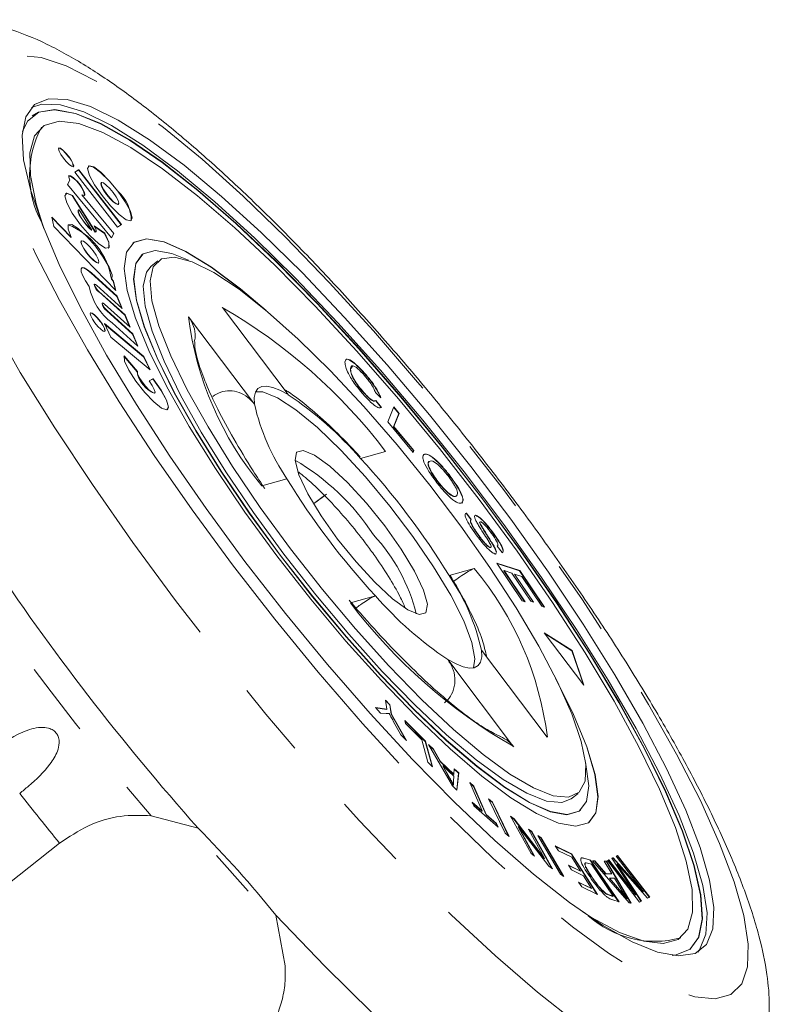
# Model space of a CAD drawing. Units: millimetres. Extents: x 146 to 251, y 60 to 258.
# Drawn here: x 231 to 243, y 241 to 258 of the extents above; entities that cross this region are included whole.
import ezdxf

# ---------------------------------------------------------------- set-up
doc = ezdxf.new("R2010")
doc.units = ezdxf.units.MM
doc.linetypes.add('PHANTOM', pattern=[12.7, 6.35, -1.27, 1.27, -1.27, 1.27, -1.27])

msp = doc.modelspace()

# ---------------------------------------------------------------- linework, layer by layer
at = {"color": 7, "linetype": 'Continuous', "lineweight": 15}
for p, q in [((230.92, 256.171), (230.917, 256.168)), ((231.549, 255.45), (231.483, 255.408)), ((231.545, 255.447), (231.484, 255.408)), ((231.545, 255.447), (231.549, 255.45)), ((232.271, 254.518), (231.545, 255.447)), ((232.275, 254.521), (231.549, 255.45)), ((231.399, 255.276), (231.36, 255.201)), ((231.483, 255.408), (232.209, 254.479)), ((231.36, 255.201), (232.107, 254.295)), ((231.934, 255.234), (231.93, 255.231)), ((231.439, 255.013), (231.443, 255.016)), ((231.827, 254.393), (231.439, 255.013)), ((231.831, 254.396), (231.443, 255.016)), ((231.6, 255.025), (231.604, 255.028)), ((232.142, 254.368), (231.6, 255.025)), ((232.146, 254.371), (231.604, 255.028)), ((232.22, 254.864), (232.223, 254.867)), ((231.423, 254.306), (231.092, 254.648)), ((231.092, 254.648), (231.128, 254.488)), ((231.419, 254.303), (231.094, 254.639)), ((231.77, 254.428), (231.555, 254.772)), ((231.128, 254.488), (232.176, 253.404)), ((231.991, 254.375), (231.812, 254.501)), ((231.987, 254.372), (231.817, 254.491)), ((232.209, 254.479), (232.275, 254.521)), ((231.419, 254.303), (231.423, 254.306)), ((231.767, 254.425), (231.77, 254.428)), ((231.827, 254.393), (231.831, 254.396)), ((231.987, 254.372), (231.991, 254.375)), ((232.106, 254.297), (232.142, 254.368)), ((232.107, 254.295), (232.146, 254.371)), ((232.142, 254.368), (232.146, 254.371)), ((231.596, 254.243), (231.592, 254.24)), ((232.623, 254.012), (232.619, 254.009)), ((231.884, 253.87), (231.888, 253.873)), ((232.893, 253.906), (232.778, 253.815)), ((232.198, 253.304), (231.763, 253.697)), ((232.202, 253.307), (231.767, 253.7)), ((231.817, 253.51), (231.813, 253.507)), ((231.852, 253.492), (232.288, 253.099)), ((232.105, 253.593), (232.109, 253.596)), ((232.136, 253.561), (232.105, 253.593)), ((232.14, 253.564), (232.109, 253.596)), ((232.136, 253.561), (232.14, 253.564)), ((232.171, 253.41), (232.136, 253.561)), ((232.176, 253.404), (232.14, 253.564)), ((232.33, 252.985), (231.894, 253.378)), ((232.334, 252.988), (231.898, 253.381)), ((232.198, 253.304), (232.202, 253.307)), ((232.28, 253.106), (232.198, 253.304)), ((232.288, 253.099), (232.202, 253.307)), ((231.948, 253.191), (231.945, 253.188)), ((231.984, 253.173), (232.419, 252.779)), ((235.1, 251.637), (233.984, 253.113)), ((232.461, 252.665), (232.026, 253.059)), ((232.465, 252.668), (232.03, 253.062)), ((232.33, 252.985), (232.334, 252.988)), ((232.411, 252.787), (232.33, 252.985)), ((232.419, 252.779), (232.334, 252.988)), ((233.413, 252.954), (234.529, 251.478)), ((232.653, 252.283), (231.985, 252.841)), ((231.985, 252.841), (232.092, 252.614)), ((232.649, 252.28), (231.989, 252.831)), ((232.116, 252.853), (232.551, 252.46)), ((232.092, 252.614), (232.76, 252.056)), ((232.461, 252.665), (232.465, 252.668)), ((232.543, 252.468), (232.461, 252.665)), ((232.551, 252.46), (232.465, 252.668)), ((232.54, 252.025), (232.316, 252.292)), ((232.543, 252.028), (232.318, 252.297)), ((232.649, 252.28), (232.653, 252.283)), ((232.752, 252.063), (232.649, 252.28)), ((232.76, 252.056), (232.653, 252.283)), ((236.189, 252.117), (236.154, 252.076)), ((232.54, 252.025), (232.543, 252.028)), ((236.154, 252.076), (236.157, 252.079)), ((236.39, 251.999), (236.394, 252.002)), ((232.812, 251.907), (232.741, 251.872)), ((232.808, 251.904), (232.742, 251.871)), ((232.808, 251.904), (232.812, 251.907)), ((232.836, 251.66), (232.84, 251.663)), ((236.378, 251.671), (236.382, 251.674)), ((236.67, 251.585), (236.578, 251.676)), ((236.584, 251.534), (236.676, 251.418)), ((236.587, 251.537), (236.68, 251.421)), ((236.676, 251.418), (236.68, 251.421)), ((236.789, 251.175), (236.89, 251.43)), ((236.888, 251.424), (236.978, 251.317)), ((236.978, 251.317), (236.888, 251.093)), ((236.89, 251.43), (236.981, 251.32)), ((236.981, 251.32), (236.892, 251.096)), ((236.978, 251.317), (236.981, 251.32)), ((237.22, 250.659), (236.789, 251.175)), ((236.888, 251.093), (236.892, 251.096)), ((236.888, 251.093), (237.228, 250.686)), ((236.892, 251.096), (237.232, 250.689)), ((236.75, 250.675), (236.326, 250.557)), ((237.228, 250.686), (237.219, 250.661)), ((237.232, 250.689), (237.22, 250.659)), ((237.228, 250.686), (237.232, 250.689)), ((237.395, 250.62), (237.399, 250.623)), ((237.824, 250.278), (237.828, 250.281)), ((235.079, 250.21), (234.654, 250.092)), ((237.638, 250.157), (237.642, 250.16)), ((235.534, 249.789), (235.714, 249.925)), ((237.95, 249.916), (237.954, 249.919)), ((238.118, 249.626), (238.122, 249.629)), ((238.118, 249.626), (238.201, 249.517)), ((238.122, 249.629), (238.204, 249.52)), ((238.27, 249.591), (238.274, 249.594)), ((238.352, 249.446), (238.355, 249.449)), ((238.577, 249.283), (238.581, 249.286)), ((238.318, 249.26), (238.322, 249.263)), ((238.527, 249.043), (238.534, 249.05)), ((238.527, 249.043), (238.531, 249.046)), ((238.577, 249.08), (238.581, 249.083)), ((238.62, 248.948), (238.614, 248.937)), ((238.624, 248.951), (238.615, 248.935)), ((238.729, 248.959), (238.645, 249.07)), ((238.636, 248.781), (239.027, 248.653)), ((239.069, 248.141), (238.636, 248.781)), ((238.64, 248.776), (239.023, 248.65)), ((237.827, 248.571), (238.252, 248.689)), ((238.755, 248.65), (238.759, 248.653)), ((238.755, 248.65), (239.108, 248.129)), ((238.759, 248.653), (239.116, 248.126)), ((238.892, 248.609), (238.759, 248.653)), ((239.213, 248.135), (238.892, 248.609)), ((239.023, 248.65), (239.027, 248.653)), ((239.023, 248.65), (239.439, 248.035)), ((239.027, 248.653), (239.447, 248.033)), ((237.827, 248.571), (237.84, 248.566)), ((238.934, 248.591), (238.938, 248.594)), ((238.934, 248.591), (239.251, 248.122)), ((238.938, 248.594), (239.259, 248.12)), ((239.058, 248.555), (238.938, 248.594)), ((239.401, 248.048), (239.058, 248.555)), ((236.156, 248.106), (236.58, 248.224)), ((239.116, 248.126), (239.069, 248.141)), ((239.259, 248.12), (239.213, 248.135)), ((239.447, 248.033), (239.401, 248.048)), ((239.915, 247.298), (239.442, 247.597)), ((239.442, 247.597), (240.113, 246.709)), ((239.911, 247.295), (239.449, 247.586)), ((239.493, 245.828), (238.377, 247.304)), ((239.911, 247.295), (239.915, 247.298)), ((240.105, 246.72), (239.911, 247.295)), ((240.113, 246.709), (239.915, 247.298)), ((237.806, 247.145), (238.922, 245.668)), ((236.75, 246.459), (236.825, 246.378)), ((236.774, 246.302), (236.75, 246.459)), ((236.751, 246.451), (236.822, 246.375)), ((236.579, 246.333), (236.774, 246.302)), ((236.667, 246.239), (236.579, 246.333)), ((236.583, 246.329), (236.77, 246.299)), ((236.77, 246.299), (236.774, 246.302)), ((236.822, 246.375), (236.825, 246.378)), ((236.822, 246.375), (236.846, 246.219)), ((236.825, 246.378), (236.85, 246.222)), ((236.761, 246.229), (236.667, 246.239)), ((236.846, 246.219), (236.85, 246.222)), ((236.846, 246.219), (237.09, 245.788)), ((236.85, 246.222), (237.104, 245.773)), ((237.012, 245.871), (236.882, 246.103)), ((237.075, 246.114), (237.426, 245.76)), ((237.089, 246.063), (237.075, 246.114)), ((237.077, 246.104), (237.422, 245.757)), ((237.366, 245.784), (237.089, 246.063)), ((237.104, 245.773), (237.012, 245.871)), ((237.47, 245.404), (237.366, 245.784)), ((237.422, 245.757), (237.426, 245.76)), ((237.426, 245.76), (237.544, 245.329)), ((237.422, 245.757), (237.538, 245.335)), ((237.481, 245.704), (237.563, 245.627)), ((237.883, 245.003), (237.481, 245.704)), ((237.49, 245.69), (237.56, 245.623)), ((237.56, 245.623), (237.563, 245.627)), ((237.56, 245.623), (237.677, 245.415)), ((237.563, 245.627), (237.681, 245.418)), ((237.544, 245.329), (237.47, 245.404)), ((237.677, 245.415), (237.681, 245.418)), ((237.677, 245.415), (237.905, 245.199)), ((237.681, 245.418), (237.909, 245.202)), ((237.719, 245.341), (237.723, 245.344)), ((237.719, 245.341), (237.825, 245.151)), ((237.723, 245.344), (237.829, 245.154)), ((237.908, 245.169), (237.723, 245.344)), ((237.909, 245.202), (237.915, 245.294)), ((237.915, 245.294), (237.992, 245.222)), ((237.915, 245.288), (237.988, 245.219)), ((237.9, 245.082), (237.908, 245.169)), ((237.905, 245.199), (237.909, 245.202)), ((237.988, 245.219), (237.958, 244.932)), ((237.992, 245.222), (237.961, 244.929)), ((237.988, 245.219), (237.992, 245.222)), ((237.961, 244.929), (237.883, 245.003)), ((237.901, 245.013), (237.905, 245.016)), ((238.389, 244.578), (238.178, 245.059)), ((238.178, 245.059), (238.247, 244.998)), ((238.182, 245.048), (238.243, 244.995)), ((238.243, 244.995), (238.247, 244.998)), ((238.243, 244.995), (238.454, 244.515)), ((238.247, 244.998), (238.458, 244.518)), ((238.778, 244.201), (238.498, 244.782)), ((238.498, 244.782), (238.565, 244.727)), ((238.503, 244.771), (238.561, 244.724)), ((239.898, 244.785), (240.013, 244.876)), ((238.217, 244.729), (238.389, 244.578)), ((238.245, 244.664), (238.217, 244.729)), ((238.221, 244.718), (238.385, 244.575)), ((238.658, 244.303), (238.245, 244.664)), ((238.561, 244.724), (238.565, 244.727)), ((238.561, 244.724), (238.836, 244.153)), ((238.565, 244.727), (238.845, 244.146)), ((232.778, 244.497), (233.573, 244.288)), ((238.385, 244.575), (238.389, 244.578)), ((238.454, 244.515), (238.458, 244.518)), ((238.454, 244.515), (238.626, 244.364)), ((238.458, 244.518), (238.629, 244.367)), ((238.869, 244.488), (238.931, 244.444)), ((239.217, 243.855), (238.869, 244.488)), ((238.874, 244.479), (238.927, 244.441)), ((238.927, 244.441), (238.931, 244.444)), ((238.927, 244.441), (239.442, 243.77)), ((238.931, 244.444), (239.446, 243.773)), ((240.049, 244.586), (240.053, 244.589)), ((238.626, 244.364), (238.629, 244.367)), ((238.626, 244.364), (238.649, 244.31)), ((238.629, 244.367), (238.658, 244.303)), ((238.998, 244.307), (239.002, 244.31)), ((238.998, 244.307), (239.266, 243.819)), ((239.002, 244.31), (239.275, 243.813)), ((239.516, 243.64), (239.002, 244.31)), ((239.172, 244.271), (239.231, 244.229)), ((239.446, 243.773), (239.172, 244.271)), ((239.178, 244.262), (239.227, 244.226)), ((238.845, 244.146), (238.778, 244.201)), ((239.227, 244.226), (239.231, 244.229)), ((239.227, 244.226), (239.569, 243.602)), ((239.231, 244.229), (239.579, 243.596)), ((239.717, 243.505), (239.333, 244.16)), ((239.333, 244.16), (239.389, 244.125)), ((239.338, 244.152), (239.385, 244.122)), ((239.385, 244.122), (239.389, 244.125)), ((239.385, 244.122), (239.764, 243.475)), ((239.389, 244.125), (239.773, 243.469)), ((226.894, 240.615), (231.225, 244.03)), ((239.68, 243.903), (239.628, 243.984)), ((239.628, 243.984), (239.904, 243.849)), ((239.633, 243.977), (239.901, 243.846)), ((234.424, 243.218), (233.885, 243.821)), ((239.275, 243.813), (239.217, 243.855)), ((239.442, 243.77), (239.446, 243.773)), ((239.907, 243.792), (239.68, 243.903)), ((239.901, 243.846), (239.904, 243.849)), ((239.901, 243.846), (240.335, 243.165)), ((239.904, 243.849), (240.343, 243.161)), ((240.057, 243.558), (239.907, 243.792)), ((240.109, 243.776), (240.222, 243.742)), ((240.113, 243.779), (240.226, 243.745)), ((240.588, 243.775), (240.609, 243.785)), ((240.588, 243.774), (240.605, 243.782)), ((240.991, 243.158), (240.588, 243.775)), ((240.605, 243.782), (240.609, 243.785)), ((240.605, 243.782), (241.121, 243.206)), ((240.609, 243.785), (241.125, 243.209)), ((240.661, 243.811), (240.684, 243.822)), ((241.125, 243.209), (240.661, 243.811)), ((240.662, 243.81), (240.681, 243.819)), ((240.681, 243.819), (240.684, 243.822)), ((240.681, 243.819), (241.225, 243.113)), ((240.684, 243.822), (241.229, 243.116)), ((239.579, 243.596), (239.516, 243.64)), ((239.852, 243.658), (240.057, 243.558)), ((239.903, 243.577), (239.852, 243.658)), ((239.857, 243.651), (240.053, 243.555)), ((240.128, 243.664), (240.132, 243.667)), ((240.242, 243.674), (240.175, 243.694)), ((240.222, 243.742), (240.226, 243.745)), ((240.222, 243.742), (240.701, 243.039)), ((240.226, 243.745), (240.709, 243.037)), ((240.61, 243.133), (240.242, 243.674)), ((240.259, 243.734), (240.297, 243.733)), ((240.88, 243.018), (240.259, 243.734)), ((240.261, 243.731), (240.293, 243.73)), ((240.293, 243.73), (240.297, 243.733)), ((240.293, 243.73), (240.479, 243.513)), ((240.297, 243.733), (240.483, 243.516)), ((240.588, 243.514), (240.459, 243.729)), ((240.459, 243.729), (240.494, 243.728)), ((240.461, 243.726), (240.49, 243.725)), ((240.49, 243.725), (240.494, 243.728)), ((240.49, 243.725), (240.91, 243.017)), ((240.494, 243.728), (240.915, 243.017)), ((240.512, 243.738), (240.535, 243.749)), ((241.057, 243.032), (240.512, 243.738)), ((240.513, 243.737), (240.531, 243.746)), ((240.531, 243.746), (240.535, 243.749)), ((240.531, 243.746), (240.987, 243.155)), ((240.535, 243.749), (240.991, 243.158)), ((240.672, 243.675), (240.676, 243.678)), ((239.773, 243.469), (239.717, 243.505)), ((240.108, 243.477), (239.903, 243.577)), ((240.053, 243.555), (240.057, 243.558)), ((240.242, 243.266), (240.108, 243.477)), ((240.251, 243.448), (240.254, 243.451)), ((240.479, 243.513), (240.483, 243.516)), ((240.479, 243.513), (240.584, 243.511)), ((240.483, 243.516), (240.588, 243.514)), ((240.545, 243.436), (240.549, 243.439)), ((240.545, 243.436), (240.715, 243.238)), ((240.549, 243.439), (240.719, 243.241)), ((240.634, 243.437), (240.549, 243.439)), ((240.584, 243.511), (240.588, 243.514)), ((240.758, 243.229), (240.634, 243.437)), ((240.749, 243.557), (241.085, 243.045)), ((240.753, 243.56), (241.089, 243.048)), ((241.193, 243.098), (240.765, 243.577)), ((240.024, 243.373), (240.242, 243.266)), ((240.076, 243.292), (240.024, 243.373)), ((240.028, 243.366), (240.239, 243.263)), ((240.343, 243.161), (240.076, 243.292)), ((240.239, 243.263), (240.242, 243.266)), ((240.477, 243.181), (240.481, 243.184)), ((240.54, 243.15), (240.606, 243.13)), ((240.544, 243.153), (240.61, 243.133)), ((240.606, 243.13), (240.61, 243.133)), ((240.84, 243.09), (240.844, 243.093)), ((240.987, 243.155), (240.991, 243.158)), ((241.121, 243.206), (241.125, 243.209)), ((241.229, 243.116), (241.193, 243.098)), ((240.709, 243.037), (240.601, 243.07)), ((240.915, 243.017), (240.88, 243.018)), ((241.089, 243.048), (241.057, 243.032)), ((234.89, 242.812), (235.049, 241.954)), ((241.752, 242.426), (241.756, 242.429))]:
    msp.add_line(p, q, dxfattribs=at)
at = {"color": 8, "linetype": 'PHANTOM', "lineweight": 0}
for p, q in [((231.763, 253.697), (231.767, 253.7)), ((231.894, 253.378), (231.898, 253.381)), ((232.026, 253.059), (232.03, 253.062)), ((237.825, 245.151), (237.829, 245.154)), ((240.109, 243.776), (240.113, 243.779)), ((240.749, 243.557), (240.753, 243.56)), ((240.54, 243.15), (240.544, 243.153)), ((240.715, 243.238), (240.719, 243.241))]:
    msp.add_line(p, q, dxfattribs=at)
at = {"color": 8, "linetype": 'PHANTOM', "lineweight": 0, "flags": 128}
for points in [[(233.192, 248.148), (232.467, 249.131), (231.781, 250.111), (231.143, 251.076), (230.559, 252.015), (230.036, 252.918), (229.581, 253.773), (229.199, 254.571), (228.894, 255.302), (228.67, 255.957), (228.53, 256.53), (228.474, 257.012), (228.505, 257.4), (228.621, 257.687), (228.821, 257.871), (228.998, 257.935)], [(234.158, 248.752), (233.474, 249.682), (232.83, 250.608), (232.234, 251.518), (231.696, 252.399), (231.222, 253.239), (230.819, 254.027), (230.492, 254.752), (230.246, 255.405), (230.084, 255.977), (230.007, 256.46), (230.018, 256.846), (230.116, 257.133), (230.3, 257.314), (230.567, 257.388), (230.913, 257.354), (231.335, 257.213), (231.825, 256.965), (232.378, 256.616), (232.987, 256.168), (233.642, 255.629), (234.335, 255.005), (235.057, 254.306), (235.797, 253.54), (236.547, 252.718), (237.295, 251.851), (238.032, 250.951), (238.748, 250.029), (239.432, 249.099), (240.077, 248.173), (240.672, 247.264), (241.21, 246.383), (241.684, 245.543), (242.087, 244.754), (242.414, 244.029), (242.66, 243.376), (242.822, 242.804), (242.899, 242.322), (242.888, 241.935), (242.79, 241.649), (242.606, 241.468), (242.339, 241.393), (241.993, 241.427), (241.571, 241.569), (241.081, 241.816), (240.528, 242.166), (239.919, 242.613), (239.264, 243.153), (238.571, 243.776), (237.849, 244.475), (237.109, 245.241), (236.359, 246.063), (235.611, 246.93), (234.874, 247.831), (234.158, 248.752)], [(243.021, 240.147), (242.972, 240.059), (242.772, 239.875), (242.489, 239.797), (242.129, 239.824), (241.694, 239.958), (241.19, 240.197), (240.623, 240.537), (240, 240.975), (239.327, 241.506), (238.612, 242.123), (237.865, 242.819), (237.093, 243.586), (236.306, 244.415), (235.513, 245.296), (234.724, 246.22), (233.947, 247.174), (233.192, 248.148)], [(241.004, 237.587), (240.588, 237.659), (240.094, 237.844), (239.529, 238.139), (238.898, 238.541), (238.21, 239.046), (237.473, 239.647), (236.694, 240.337), (235.883, 241.109), (235.049, 241.954)]]:
    msp.add_lwpolyline(points, dxfattribs=at)
at = {"color": 7, "linetype": 'Continuous', "lineweight": 15, "flags": 128}
for points in [[(234.367, 248.81), (233.709, 249.705), (233.093, 250.596), (232.527, 251.468), (232.022, 252.309), (231.583, 253.105), (231.218, 253.845), (230.933, 254.518), (230.731, 255.113), (230.616, 255.621), (230.589, 256.035), (230.652, 256.348), (230.802, 256.555), (231.038, 256.654), (231.356, 256.643), (231.751, 256.522), (232.218, 256.293), (232.749, 255.959), (233.336, 255.526), (233.97, 254.999), (234.642, 254.388), (235.341, 253.701), (236.057, 252.948), (236.779, 252.142), (237.496, 251.293), (238.198, 250.416), (238.873, 249.524), (239.511, 248.629), (240.103, 247.746), (240.639, 246.888), (241.113, 246.068), (241.515, 245.298), (241.841, 244.591), (242.085, 243.956), (242.244, 243.403), (242.314, 242.941), (242.297, 242.577), (242.19, 242.316), (241.997, 242.163), (241.719, 242.119), (241.362, 242.185), (240.93, 242.361), (240.43, 242.643), (239.87, 243.027), (239.259, 243.508), (238.604, 244.078), (237.918, 244.729), (237.208, 245.45), (236.488, 246.231), (235.767, 247.06), (235.056, 247.924), (234.367, 248.81)], [(238.396, 249.873), (237.716, 250.747), (237.015, 251.599), (236.304, 252.417), (235.593, 253.187), (234.894, 253.898), (234.216, 254.54), (233.571, 255.102), (232.968, 255.577), (232.415, 255.956), (231.923, 256.234), (231.497, 256.407), (231.144, 256.472), (230.871, 256.429), (230.68, 256.277), (230.594, 256.099)], [(230.749, 256.506), (230.923, 256.564), (231.241, 256.553), (231.636, 256.431), (232.103, 256.202), (232.634, 255.868), (233.221, 255.435), (233.855, 254.909), (234.527, 254.297), (235.226, 253.61), (235.942, 252.857), (236.664, 252.051), (237.381, 251.203), (238.083, 250.326), (238.758, 249.433), (239.396, 248.539), (239.988, 247.656), (240.525, 246.798), (240.998, 245.978), (241.4, 245.208), (241.726, 244.5), (241.97, 243.865), (242.129, 243.312), (242.2, 242.851), (242.182, 242.487), (242.075, 242.226), (242.042, 242.185)], [(238.392, 249.87), (237.712, 250.744), (237.011, 251.596), (236.3, 252.414), (235.589, 253.184), (234.89, 253.895), (234.212, 254.537), (233.567, 255.099), (232.964, 255.573), (232.411, 255.953), (231.919, 256.231), (231.493, 256.404), (231.14, 256.469), (230.867, 256.426), (230.762, 256.364)], [(238.339, 249.857), (237.664, 250.724), (236.968, 251.568), (236.263, 252.377), (235.559, 253.137), (234.867, 253.836), (234.198, 254.464), (233.563, 255.011), (232.972, 255.468), (232.434, 255.827), (231.957, 256.083), (231.549, 256.233), (231.217, 256.273), (230.966, 256.203), (230.8, 256.024), (230.721, 255.739), (230.73, 255.353), (230.828, 254.871), (230.957, 254.454)], [(231.381, 255.674), (231.331, 255.734), (231.282, 255.783), (231.241, 255.814), (231.214, 255.821), (231.206, 255.804), (231.217, 255.765), (231.246, 255.711), (231.289, 255.649), (231.339, 255.589), (231.388, 255.54), (231.429, 255.51), (231.455, 255.502), (231.464, 255.519), (231.452, 255.558), (231.423, 255.613), (231.381, 255.674)], [(231.377, 255.671), (231.327, 255.731), (231.278, 255.78), (231.237, 255.811), (231.211, 255.818), (231.209, 255.817)], [(232.214, 255.088), (232.068, 255.264), (231.924, 255.408), (231.803, 255.498), (231.724, 255.519), (231.7, 255.469), (231.733, 255.355), (231.819, 255.195), (231.944, 255.013), (232.09, 254.837), (232.234, 254.693), (232.355, 254.603), (232.433, 254.582), (232.458, 254.632), (232.425, 254.746), (232.339, 254.906), (232.214, 255.088)], [(232.21, 255.085), (232.064, 255.261), (231.92, 255.405), (231.799, 255.495), (231.721, 255.516), (231.71, 255.511)], [(231.604, 255.028), (231.639, 255.012), (231.654, 255.025), (231.645, 255.065), (231.614, 255.125), (231.566, 255.195), (231.51, 255.263), (231.455, 255.317), (231.41, 255.348), (231.384, 255.352), (231.379, 255.326), (231.399, 255.276)], [(231.93, 255.231), (231.925, 255.213), (231.938, 255.168), (231.972, 255.105), (232.022, 255.033), (232.079, 254.963), (232.136, 254.906), (232.184, 254.87), (232.215, 254.862), (232.22, 254.864)], [(232.132, 255.065), (232.074, 255.135), (232.017, 255.192), (231.97, 255.228), (231.939, 255.236), (231.929, 255.216), (231.942, 255.171), (231.976, 255.108), (232.025, 255.036), (232.083, 254.966), (232.14, 254.909), (232.188, 254.873), (232.219, 254.865), (232.229, 254.885), (232.216, 254.93), (232.182, 254.993), (232.132, 255.065)], [(231.443, 255.016), (231.348, 255.054), (231.314, 255.01), (231.347, 254.89), (231.441, 254.716), (231.58, 254.519), (231.738, 254.333), (231.889, 254.192), (232.005, 254.12), (232.066, 254.13), (232.061, 254.221), (231.991, 254.375)], [(231.439, 255.013), (231.344, 255.051), (231.324, 255.044)], [(231.551, 254.769), (231.538, 254.759), (231.541, 254.731), (231.558, 254.688), (231.588, 254.634), (231.628, 254.576), (231.674, 254.517), (231.722, 254.466), (231.767, 254.425)], [(231.555, 254.772), (231.542, 254.762), (231.545, 254.734), (231.562, 254.691), (231.592, 254.637), (231.632, 254.579), (231.678, 254.52), (231.726, 254.469), (231.77, 254.428)], [(232.109, 253.596), (232.117, 253.667), (232.067, 253.798), (231.966, 253.969), (231.831, 254.154), (231.681, 254.325), (231.541, 254.453), (231.433, 254.521), (231.372, 254.516), (231.368, 254.441), (231.423, 254.306)], [(231.812, 254.501), (231.824, 254.479), (231.833, 254.458), (231.84, 254.441), (231.844, 254.425), (231.845, 254.413), (231.843, 254.404), (231.838, 254.399), (231.831, 254.396)], [(232.054, 254.118), (232.062, 254.127), (232.057, 254.218), (231.987, 254.372)], [(234.725, 253.064), (234.293, 253.43), (233.801, 253.799), (233.365, 254.067), (232.995, 254.229), (232.701, 254.281), (232.487, 254.222), (232.36, 254.052), (232.321, 253.777), (232.372, 253.401), (232.512, 252.934), (232.737, 252.386), (233.042, 251.769), (233.422, 251.096), (233.866, 250.384), (234.366, 249.647), (234.909, 248.902), (235.485, 248.167), (236.079, 247.457), (236.68, 246.788), (237.273, 246.175), (237.845, 245.631), (238.383, 245.17), (238.875, 244.801), (239.311, 244.533), (239.681, 244.371), (239.976, 244.319), (240.189, 244.379), (240.317, 244.548), (240.355, 244.823), (240.304, 245.199), (240.165, 245.666), (239.939, 246.214), (239.634, 246.832), (239.622, 246.854)], [(234.6, 253.168), (234.29, 253.427), (233.797, 253.796), (233.361, 254.064), (232.992, 254.226), (232.697, 254.278), (232.483, 254.219), (232.464, 254.205)], [(231.592, 254.24), (231.586, 254.222), (231.6, 254.177), (231.634, 254.113), (231.684, 254.04), (231.742, 253.969), (231.8, 253.912), (231.848, 253.876), (231.88, 253.867), (231.884, 253.87)], [(231.796, 254.073), (231.737, 254.143), (231.68, 254.201), (231.631, 254.237), (231.6, 254.245), (231.59, 254.225), (231.603, 254.18), (231.638, 254.116), (231.688, 254.043), (231.746, 253.972), (231.804, 253.915), (231.852, 253.879), (231.883, 253.87), (231.893, 253.89), (231.88, 253.936), (231.846, 254), (231.796, 254.073)], [(232.619, 254.009), (232.515, 253.859), (232.478, 253.595), (232.527, 253.234), (232.661, 252.786), (232.877, 252.259), (233.17, 251.667), (233.534, 251.021), (233.961, 250.337), (234.441, 249.63), (234.963, 248.915), (235.515, 248.209), (236.086, 247.527), (236.662, 246.885), (237.231, 246.297), (237.78, 245.775), (238.297, 245.332), (238.77, 244.978), (239.188, 244.721), (239.543, 244.565), (239.826, 244.515), (240.031, 244.572), (240.049, 244.586)], [(233.411, 253.915), (233.129, 254.032), (232.846, 254.082), (232.641, 254.025), (232.519, 253.862), (232.482, 253.598), (232.531, 253.237), (232.665, 252.789), (232.881, 252.262), (233.174, 251.67), (233.538, 251.024), (233.965, 250.34), (234.444, 249.633), (234.966, 248.918), (235.519, 248.212), (236.09, 247.53), (236.666, 246.888), (237.235, 246.3), (237.784, 245.778), (238.301, 245.335), (238.774, 244.981), (239.192, 244.724), (239.547, 244.568), (239.83, 244.518), (240.035, 244.575), (240.158, 244.738), (240.195, 245.003), (240.146, 245.363), (240.142, 245.377)], [(235.138, 249.025), (234.627, 249.726), (234.157, 250.42), (233.742, 251.09), (233.39, 251.72), (233.11, 252.295), (232.909, 252.802), (232.79, 253.229), (232.758, 253.566), (232.812, 253.805), (232.951, 253.941), (233.172, 253.97), (233.47, 253.892), (233.839, 253.709), (234.268, 253.424), (234.749, 253.044), (235.269, 252.579), (235.818, 252.039), (236.381, 251.438), (236.946, 250.788), (237.499, 250.105), (238.028, 249.406), (238.52, 248.706), (238.964, 248.022), (239.348, 247.371), (239.665, 246.767), (239.906, 246.224), (240.067, 245.755), (240.143, 245.372), (240.132, 245.083), (240.035, 244.895), (239.854, 244.812), (239.594, 244.837), (239.26, 244.968), (238.86, 245.203), (238.403, 245.536), (237.901, 245.96), (237.365, 246.463), (236.808, 247.036), (236.242, 247.664), (235.681, 248.332), (235.138, 249.025)], [(231.767, 253.7), (231.698, 253.756), (231.642, 253.788), (231.605, 253.792), (231.588, 253.769), (231.593, 253.721), (231.62, 253.651), (231.666, 253.565), (231.729, 253.469)], [(231.763, 253.697), (231.694, 253.753), (231.638, 253.785), (231.601, 253.789), (231.596, 253.787)], [(235.024, 248.934), (234.512, 249.636), (234.043, 250.33), (233.627, 250.999), (233.276, 251.629), (232.996, 252.204), (232.794, 252.711), (232.675, 253.138), (232.643, 253.476), (232.697, 253.715), (232.778, 253.815)], [(231.898, 253.381), (231.875, 253.405), (231.852, 253.433), (231.832, 253.462), (231.819, 253.487), (231.815, 253.505), (231.819, 253.512), (231.833, 253.507), (231.852, 253.492)], [(232.03, 253.062), (232.007, 253.085), (231.983, 253.114), (231.964, 253.143), (231.951, 253.168), (231.946, 253.185), (231.951, 253.192), (231.964, 253.188), (231.984, 253.173)], [(231.917, 252.88), (231.867, 252.94), (231.818, 252.989), (231.777, 253.019), (231.751, 253.027), (231.742, 253.01), (231.754, 252.971), (231.783, 252.916), (231.825, 252.855), (231.875, 252.795), (231.924, 252.746), (231.965, 252.715), (231.992, 252.708), (232, 252.725), (231.989, 252.764), (231.96, 252.818), (231.917, 252.88)], [(231.913, 252.877), (231.864, 252.937), (231.815, 252.986), (231.774, 253.016), (231.747, 253.024), (231.745, 253.023)], [(232.318, 252.297), (232.328, 252.204), (232.399, 252.051), (232.519, 251.864), (232.669, 251.674), (232.823, 251.514), (232.955, 251.409), (233.043, 251.379), (233.073, 251.427), (233.039, 251.545), (232.947, 251.715), (232.812, 251.907)], [(232.741, 251.872), (232.795, 251.795), (232.831, 251.727), (232.845, 251.68), (232.833, 251.66), (232.798, 251.673), (232.745, 251.714), (232.684, 251.779), (232.624, 251.855), (232.576, 251.929), (232.547, 251.991), (232.543, 252.028)], [(233.055, 251.382), (233.069, 251.424), (233.035, 251.542), (232.943, 251.712), (232.808, 251.904)], [(234.529, 251.478), (234.526, 251.591), (234.546, 251.678), (234.588, 251.74), (234.651, 251.774), (234.735, 251.781), (234.838, 251.76), (234.961, 251.712), (235.1, 251.637)], [(234.55, 251.687), (234.671, 251.683), (234.918, 251.585), (235.231, 251.38), (235.597, 251.078), (235.997, 250.692), (236.413, 250.242), (236.825, 249.748), (237.215, 249.232), (237.564, 248.72), (237.855, 248.235), (238.075, 247.8), (238.215, 247.435), (238.266, 247.157), (238.242, 247.004)], [(235.938, 249.189), (235.658, 249.585), (235.433, 249.958), (235.282, 250.278), (235.216, 250.518), (235.241, 250.66), (235.354, 250.692), (235.548, 250.611), (235.806, 250.424), (236.106, 250.145), (236.426, 249.799), (236.738, 249.411), (237.018, 249.015), (237.243, 248.642), (237.395, 248.322), (237.461, 248.082), (237.436, 247.94), (237.322, 247.908), (237.128, 247.989), (236.871, 248.177), (236.57, 248.455), (236.25, 248.802), (235.938, 249.189)], [(240.095, 242.866), (240.243, 242.773), (240.719, 242.517), (241.127, 242.368), (241.459, 242.328), (241.71, 242.398), (241.876, 242.576), (241.956, 242.861), (241.946, 243.248), (241.848, 243.729), (241.664, 244.299), (241.395, 244.948), (241.046, 245.665), (240.624, 246.439), (240.133, 247.259), (239.583, 248.111), (238.982, 248.981), (238.339, 249.857)], [(241.907, 242.23), (241.908, 242.231), (242.056, 242.435), (242.118, 242.744), (242.091, 243.152), (241.978, 243.653), (241.779, 244.24), (241.497, 244.903), (241.138, 245.634), (240.705, 246.419), (240.206, 247.248), (239.649, 248.108), (239.041, 248.987), (238.392, 249.87)], [(241.609, 242.129), (241.679, 242.136), (241.912, 242.234), (242.06, 242.438), (242.121, 242.747), (242.095, 243.155), (241.982, 243.656), (241.783, 244.243), (241.501, 244.906), (241.141, 245.637), (240.709, 246.422), (240.21, 247.251), (239.652, 248.112), (239.045, 248.99), (238.396, 249.873)], [(239.898, 244.785), (239.74, 244.722), (239.479, 244.746), (239.145, 244.877), (238.745, 245.112), (238.288, 245.446), (237.786, 245.869), (237.25, 246.373), (236.693, 246.945), (236.127, 247.573), (235.566, 248.241), (235.024, 248.934)], [(238.377, 247.304), (238.38, 247.191), (238.36, 247.103), (238.318, 247.042), (238.255, 247.007), (238.171, 247.001), (238.068, 247.022), (237.945, 247.07), (237.806, 247.145)], [(240.204, 244.389), (240.313, 244.545), (240.351, 244.82), (240.3, 245.196), (240.161, 245.663), (239.936, 246.211), (239.693, 246.708)], [(241.337, 238.085), (240.97, 238.095), (240.524, 238.219), (240.003, 238.453), (239.415, 238.795), (238.765, 239.241), (238.063, 239.787), (237.315, 240.424), (236.53, 241.147), (235.719, 241.946), (234.89, 242.812)]]:
    msp.add_lwpolyline(points, dxfattribs=at)
at = {"color": 7, "linetype": 'Continuous', "lineweight": 15}
for centre, radius, start, end in [((232.433, 255.364), 1.716, 152.0689, 207.9556), ((231.213, 255.49), 0.244, 2.9477, 47.8765), ((231.21, 254.941), 0.443, 9.3473, 67.164), ((231.775, 254.582), 0.665, 0.2177, 49.1942), ((230.927, 253.412), 1.192, 8.732, 68.0357), ((264.395, 271.743), 41.277, 205.459, 221.6938), ((232.7, 253.65), 0.988, 190.5851, 233.7506), ((232, 253.534), 0.189, 188.2099, 235.9921), ((232.132, 253.215), 0.189, 188.2099, 235.9921), ((231.749, 252.696), 0.244, 2.9477, 47.8765), ((233.015, 252.108), 0.483, 189.9274, 248.1931), ((231.642, 246.477), 6.211, 41.062, 56.1688), ((238.161, 252.3), 3.724, 192.7559, 214.1365), ((226.917, 241.881), 12.798, 31.5146, 42.6797), ((245.989, 256.9), 12.798, 211.5146, 222.6797), ((234.745, 246.482), 3.724, 12.7559, 34.1365), ((241.264, 252.304), 6.211, 221.062, 236.1688), ((219.19, 230.118), 20.19, 38.9555, 44.5711), ((241.314, 244.047), 1.679, 227.8847, 285.1132)]:
    msp.add_arc(centre, radius, start, end, dxfattribs=at)
at = {"color": 8, "linetype": 'PHANTOM', "lineweight": 0}
for centre, radius, start, end in [((265.282, 272.535), 42.925, 206.3713, 220.7815), ((229.335, 245.049), 9.308, 37.1924, 60.0384), ((238.889, 253.629), 5.518, 187.0267, 219.8657), ((233.127, 247.001), 4.099, 33.4592, 59.384), ((234.352, 247.21), 3.003, 13.6975, 43.053), ((234.017, 245.153), 5.518, 7.0267, 39.8657), ((243.571, 253.733), 9.308, 217.1924, 240.0384), ((276.061, 280.621), 57.871, 218.1466, 219.21824)]:
    msp.add_arc(centre, radius, start, end, dxfattribs=at)
at = {"color": 7, "linetype": 'Continuous', "lineweight": 15}
msp.add_ellipse((290.545, 292.042), major_axis=(189.074, 143.693), ratio=0.001569, start_param=4.415964, end_param=4.417182, dxfattribs=at)
for points, knots in [([(243.019, 240.168), (243.055, 240.24), (243.16, 240.453), (243.235, 240.829), (243.269, 241.301), (243.222, 241.841), (243.088, 242.48), (242.852, 243.213), (242.526, 244.008), (242.134, 244.828), (241.684, 245.672), (241.18, 246.54), (240.624, 247.429), (240.024, 248.331), (239.383, 249.24), (238.71, 250.147), (238.011, 251.043), (237.293, 251.919), (236.563, 252.766), (235.829, 253.575), (235.098, 254.337), (234.376, 255.047), (233.668, 255.696), (232.979, 256.28), (232.309, 256.794), (231.654, 257.235), (231, 257.6), (230.401, 257.846), (229.848, 257.968), (229.412, 258.003), (229.142, 257.952), (229.037, 257.932)], [0, 0, 0, 0, 0.012108, 0.035819, 0.062206, 0.093357, 0.131269, 0.173683, 0.214277, 0.253173, 0.291058, 0.328341, 0.365246, 0.40191, 0.43842, 0.474838, 0.511209, 0.547574, 0.58396, 0.620404, 0.656953, 0.693667, 0.730628, 0.767964, 0.805876, 0.844711, 0.88509, 0.927999, 0.958057, 0.983765, 1, 1, 1, 1]), ([(233.413, 252.954), (233.444, 252.903), (233.506, 252.8), (233.535, 252.647), (233.514, 252.561), (233.508, 252.534)], [0, 0, 0, 0, 0.403923, 0.808013, 1, 1, 1, 1]), ([(234.702, 250.044), (234.637, 250.144), (234.446, 250.434), (234.169, 250.894), (233.898, 251.396), (233.697, 251.834), (233.574, 252.177), (233.518, 252.408), (233.514, 252.525), (233.516, 252.53), (233.516, 252.532)], [0, 0, 0, 0, 0.082632, 0.23932, 0.39503, 0.548738, 0.698979, 0.827131, 0.943652, 1, 1, 1, 1]), ([(236.062, 252.186), (236.066, 252.208), (236.075, 252.253), (236.156, 252.228), (236.274, 252.132), (236.354, 252.046), (236.394, 252.002)], [0, 0, 0, 0, 0.280469, 0.559443, 0.779536, 1, 1, 1, 1]), ([(236.389, 251.624), (236.336, 251.685), (236.23, 251.808), (236.119, 251.99), (236.07, 252.112), (236.065, 252.161), (236.062, 252.186)], [0, 0, 0, 0, 0.279992, 0.558131, 0.778926, 1, 1, 1, 1]), ([(236.071, 252.21), (236.074, 252.22), (236.082, 252.25), (236.154, 252.224), (236.27, 252.129), (236.35, 252.043), (236.39, 251.999)], [0, 0, 0, 0, 0.157219, 0.483979, 0.741772, 1, 1, 1, 1]), ([(236.392, 251.963), (236.353, 252.004), (236.276, 252.087), (236.171, 252.149), (236.163, 252.106), (236.157, 252.079)], [0, 0, 0, 0, 0.280346, 0.559592, 1, 1, 1, 1]), ([(236.154, 252.076), (236.155, 252.053), (236.159, 252.008), (236.203, 251.905), (236.287, 251.778), (236.347, 251.707), (236.378, 251.671)], [0, 0, 0, 0, 0.28113, 0.560398, 0.779908, 1, 1, 1, 1]), ([(236.157, 252.079), (236.159, 252.056), (236.163, 252.011), (236.206, 251.908), (236.291, 251.781), (236.351, 251.71), (236.382, 251.674)], [0, 0, 0, 0, 0.28113, 0.560398, 0.779908, 1, 1, 1, 1]), ([(236.39, 251.999), (236.425, 251.959), (236.495, 251.878), (236.581, 251.755), (236.638, 251.654), (236.657, 251.606), (236.666, 251.582)], [0, 0, 0, 0, 0.280072, 0.55949, 0.779631, 1, 1, 1, 1]), ([(236.578, 251.676), (236.57, 251.697), (236.554, 251.74), (236.506, 251.82), (236.449, 251.898), (236.411, 251.941), (236.392, 251.963)], [0, 0, 0, 0, 0.280513, 0.559546, 0.779536, 1, 1, 1, 1]), ([(236.394, 252.002), (236.429, 251.962), (236.499, 251.881), (236.584, 251.758), (236.642, 251.657), (236.66, 251.609), (236.67, 251.585)], [0, 0, 0, 0, 0.280072, 0.55949, 0.779631, 1, 1, 1, 1]), ([(233.82, 251.606), (233.864, 251.634), (233.952, 251.69), (234.112, 251.711), (234.272, 251.68), (234.42, 251.601), (234.493, 251.518), (234.529, 251.478)], [0, 0, 0, 0, 0.195288, 0.390401, 0.59041, 0.803011, 1, 1, 1, 1]), ([(236.32, 250.582), (236.293, 250.611), (236.132, 250.789), (235.837, 251.084), (235.451, 251.427), (235.188, 251.634), (235.054, 251.712), (235.035, 251.723)], [0, 0, 0, 0, 0.0584832, 0.3510155, 0.6466374, 0.9489014, 1, 1, 1, 1]), ([(236.378, 251.671), (236.406, 251.641), (236.461, 251.582), (236.547, 251.517), (236.57, 251.528), (236.584, 251.534)], [0, 0, 0, 0, 0.280869, 0.561138, 1, 1, 1, 1]), ([(236.382, 251.674), (236.409, 251.644), (236.465, 251.585), (236.551, 251.52), (236.573, 251.531), (236.587, 251.537)], [0, 0, 0, 0, 0.2808685, 0.561138, 1, 1, 1, 1]), ([(236.68, 251.421), (236.668, 251.416), (236.644, 251.404), (236.568, 251.448), (236.478, 251.526), (236.419, 251.591), (236.389, 251.624)], [0, 0, 0, 0, 0.28025, 0.559562, 0.779597, 1, 1, 1, 1]), ([(237.62, 250.144), (237.572, 250.208), (237.478, 250.336), (237.397, 250.493), (237.375, 250.587), (237.391, 250.611), (237.399, 250.623)], [0, 0, 0, 0, 0.279609, 0.558784, 0.779308, 1, 1, 1, 1]), ([(237.395, 250.62), (237.414, 250.626), (237.451, 250.637), (237.567, 250.561), (237.702, 250.43), (237.783, 250.329), (237.824, 250.278)], [0, 0, 0, 0, 0.280587, 0.559621, 0.779602, 1, 1, 1, 1]), ([(237.399, 250.623), (237.418, 250.629), (237.455, 250.64), (237.571, 250.564), (237.705, 250.433), (237.787, 250.332), (237.828, 250.281)], [0, 0, 0, 0, 0.2805869, 0.5596211, 0.7796021, 1, 1, 1, 1]), ([(237.487, 250.502), (237.478, 250.492), (237.461, 250.471), (237.49, 250.382), (237.554, 250.269), (237.61, 250.194), (237.638, 250.157)], [0, 0, 0, 0, 0.280609, 0.559762, 0.779774, 1, 1, 1, 1]), ([(237.491, 250.505), (237.482, 250.495), (237.465, 250.474), (237.494, 250.385), (237.558, 250.272), (237.614, 250.197), (237.642, 250.16)], [0, 0, 0, 0, 0.2806091, 0.559762, 0.7797742, 1, 1, 1, 1]), ([(237.806, 250.265), (237.766, 250.314), (237.686, 250.41), (237.548, 250.526), (237.512, 250.513), (237.491, 250.505)], [0, 0, 0, 0, 0.280198, 0.55978, 1, 1, 1, 1]), ([(235.277, 250.321), (235.278, 250.321), (235.344, 250.276), (235.525, 250.116), (235.805, 249.842), (236.111, 249.5), (236.362, 249.186), (236.596, 248.867), (236.805, 248.553), (236.99, 248.237), (237.057, 248.082), (237.085, 248.019)], [0, 0, 0, 0, 0.001397, 0.131038, 0.267641, 0.407389, 0.548014, 0.621724, 0.762558, 0.902624, 1, 1, 1, 1]), ([(237.824, 250.278), (237.873, 250.213), (237.969, 250.083), (238.05, 249.924), (238.069, 249.831), (238.051, 249.809), (238.042, 249.798)], [0, 0, 0, 0, 0.279584, 0.558528, 0.779069, 1, 1, 1, 1]), ([(237.828, 250.281), (237.876, 250.216), (237.973, 250.086), (238.054, 249.927), (238.072, 249.834), (238.054, 249.812), (238.045, 249.801)], [0, 0, 0, 0, 0.279584, 0.558528, 0.779069, 1, 1, 1, 1]), ([(238.045, 249.801), (238.026, 249.797), (237.988, 249.788), (237.873, 249.865), (237.74, 249.997), (237.66, 250.095), (237.62, 250.144)], [0, 0, 0, 0, 0.2803257, 0.5594939, 0.7796299, 1, 1, 1, 1]), ([(237.638, 250.157), (237.677, 250.11), (237.755, 250.015), (237.857, 249.93), (237.919, 249.903), (237.94, 249.912), (237.95, 249.916)], [0, 0, 0, 0, 0.279193, 0.558228, 0.778817, 1, 1, 1, 1]), ([(237.642, 250.16), (237.681, 250.113), (237.759, 250.018), (237.861, 249.933), (237.923, 249.906), (237.943, 249.915), (237.954, 249.919)], [0, 0, 0, 0, 0.279193, 0.558228, 0.778817, 1, 1, 1, 1]), ([(237.954, 249.919), (237.962, 249.929), (237.98, 249.95), (237.956, 250.035), (237.891, 250.151), (237.834, 250.227), (237.806, 250.265)], [0, 0, 0, 0, 0.280787, 0.560053, 0.779947, 1, 1, 1, 1]), ([(238.289, 249.258), (238.254, 249.308), (238.183, 249.408), (238.112, 249.536), (238.092, 249.614), (238.112, 249.624), (238.122, 249.629)], [0, 0, 0, 0, 0.2810021, 0.5600633, 0.7799191, 1, 1, 1, 1]), ([(238.201, 249.517), (238.193, 249.511), (238.179, 249.498), (238.22, 249.401), (238.281, 249.314), (238.318, 249.26)], [0, 0, 0, 0, 0.2809367, 0.5600414, 1, 1, 1, 1]), ([(238.204, 249.52), (238.197, 249.514), (238.183, 249.502), (238.224, 249.404), (238.284, 249.317), (238.322, 249.263)], [0, 0, 0, 0, 0.280937, 0.560041, 1, 1, 1, 1]), ([(238.298, 249.471), (238.288, 249.49), (238.268, 249.528), (238.251, 249.582), (238.265, 249.589), (238.274, 249.594)], [0, 0, 0, 0, 0.28127, 0.561931, 1, 1, 1, 1]), ([(238.27, 249.591), (238.289, 249.584), (238.327, 249.571), (238.448, 249.453), (238.528, 249.348), (238.577, 249.283)], [0, 0, 0, 0, 0.279704, 0.559316, 1, 1, 1, 1]), ([(238.274, 249.594), (238.293, 249.587), (238.331, 249.574), (238.452, 249.456), (238.532, 249.351), (238.581, 249.286)], [0, 0, 0, 0, 0.279704, 0.559316, 1, 1, 1, 1]), ([(238.499, 249.148), (238.476, 249.184), (238.439, 249.245), (238.383, 249.33), (238.338, 249.402), (238.311, 249.448), (238.298, 249.471)], [0, 0, 0, 0, 0.339993, 0.560091, 0.780158, 1, 1, 1, 1]), ([(238.349, 249.474), (238.347, 249.473), (238.342, 249.47), (238.348, 249.456), (238.352, 249.446)], [0, 0, 0, 0, 0.34419, 1, 1, 1, 1]), ([(238.353, 249.477), (238.351, 249.476), (238.346, 249.473), (238.352, 249.459), (238.355, 249.449)], [0, 0, 0, 0, 0.34419, 1, 1, 1, 1]), ([(238.352, 249.446), (238.392, 249.378), (238.466, 249.257), (238.543, 249.134), (238.577, 249.08)], [0, 0, 0, 0, 0.558599, 1, 1, 1, 1]), ([(238.355, 249.449), (238.396, 249.381), (238.47, 249.26), (238.547, 249.137), (238.581, 249.083)], [0, 0, 0, 0, 0.5585989, 1, 1, 1, 1]), ([(238.549, 249.282), (238.515, 249.328), (238.464, 249.396), (238.401, 249.459), (238.371, 249.48), (238.362, 249.482), (238.358, 249.483)], [0, 0, 0, 0, 0.49945, 0.749066, 0.874523, 1, 1, 1, 1]), ([(238.645, 249.07), (238.651, 249.075), (238.663, 249.085), (238.634, 249.162), (238.581, 249.236), (238.549, 249.282)], [0, 0, 0, 0, 0.280981, 0.560115, 1, 1, 1, 1]), ([(238.577, 249.283), (238.608, 249.239), (238.67, 249.152), (238.733, 249.039), (238.75, 248.97), (238.733, 248.961), (238.725, 248.956)], [0, 0, 0, 0, 0.280811, 0.56016, 0.779885, 1, 1, 1, 1]), ([(238.581, 249.286), (238.612, 249.242), (238.674, 249.155), (238.737, 249.042), (238.754, 248.973), (238.737, 248.964), (238.729, 248.959)], [0, 0, 0, 0, 0.280811, 0.5601601, 0.7798853, 1, 1, 1, 1]), ([(238.615, 248.935), (238.595, 248.942), (238.554, 248.957), (238.427, 249.078), (238.342, 249.19), (238.289, 249.258)], [0, 0, 0, 0, 0.27981, 0.559984, 1, 1, 1, 1]), ([(238.318, 249.26), (238.355, 249.21), (238.411, 249.136), (238.481, 249.068), (238.512, 249.046), (238.522, 249.044), (238.527, 249.043)], [0, 0, 0, 0, 0.499116, 0.748669, 0.874364, 1, 1, 1, 1]), ([(238.322, 249.263), (238.359, 249.213), (238.415, 249.139), (238.484, 249.071), (238.516, 249.049), (238.526, 249.047), (238.531, 249.046)], [0, 0, 0, 0, 0.499116, 0.748669, 0.874364, 1, 1, 1, 1]), ([(238.531, 249.046), (238.535, 249.048), (238.544, 249.051), (238.534, 249.087), (238.513, 249.125), (238.499, 249.148)], [0, 0, 0, 0, 0.280004, 0.559777, 1, 1, 1, 1]), ([(238.577, 249.08), (238.59, 249.056), (238.615, 249.01), (238.624, 248.978), (238.629, 248.962)], [0, 0, 0, 0, 0.500633, 1, 1, 1, 1]), ([(238.581, 249.083), (238.594, 249.059), (238.619, 249.013), (238.628, 248.981), (238.633, 248.965)], [0, 0, 0, 0, 0.5006335, 1, 1, 1, 1]), ([(237.904, 248.471), (237.941, 248.498), (238.022, 248.556), (238.131, 248.627), (238.213, 248.675), (238.241, 248.685), (238.252, 248.689)], [0, 0, 0, 0, 0.231417, 0.506702, 0.793356, 1, 1, 1, 1]), ([(238.465, 247.187), (238.443, 247.285), (238.394, 247.502), (238.225, 247.889), (238.034, 248.26), (237.888, 248.499), (237.845, 248.569)], [0, 0, 0, 0, 0.247105, 0.549956, 0.867081, 1, 1, 1, 1]), ([(238.698, 245.843), (238.671, 245.854), (238.586, 245.89), (238.373, 246.013), (238.057, 246.238), (237.677, 246.551), (237.252, 246.944), (236.796, 247.406), (236.418, 247.82), (236.198, 248.076), (236.134, 248.15)], [0, 0, 0, 0, 0.058533, 0.190241, 0.330174, 0.477192, 0.628393, 0.781994, 0.936954, 1, 1, 1, 1]), ([(236.248, 248.019), (236.274, 248.037), (236.343, 248.087), (236.442, 248.152), (236.533, 248.206), (236.565, 248.218), (236.58, 248.224)], [0, 0, 0, 0, 0.1641962, 0.4384225, 0.7299136, 1, 1, 1, 1]), ([(237.806, 247.145), (237.84, 247.089), (237.91, 246.977), (237.937, 246.781), (237.9, 246.6), (237.825, 246.478), (237.766, 246.427), (237.748, 246.412)], [0, 0, 0, 0, 0.239797, 0.480124, 0.70554, 0.913264, 1, 1, 1, 1]), ([(236.814, 246.228), (236.804, 246.228), (236.788, 246.227), (236.769, 246.229), (236.761, 246.229)], [0, 0, 0, 0, 0.55999, 1, 1, 1, 1]), ([(236.882, 246.103), (236.868, 246.127), (236.845, 246.169), (236.823, 246.21), (236.814, 246.228)], [0, 0, 0, 0, 0.559987, 1, 1, 1, 1]), ([(230.025, 245.553), (230.208, 245.688), (230.477, 245.886), (230.845, 246.004), (231.024, 245.991), (231.118, 245.952), (231.178, 245.894), (231.214, 245.817), (231.223, 245.714), (231.183, 245.555), (231.019, 245.293), (230.781, 245.064), (230.599, 244.916), (230.549, 244.875)], [0, 0, 0, 0, 0.264793, 0.387263, 0.4381, 0.470812, 0.503779, 0.532145, 0.568172, 0.622733, 0.722188, 0.923869, 1, 1, 1, 1]), ([(238.696, 245.841), (238.746, 245.817), (238.832, 245.774), (238.895, 245.7), (238.922, 245.668)], [0, 0, 0, 0, 0.569234, 1, 1, 1, 1]), ([(237.825, 245.151), (237.84, 245.125), (237.866, 245.078), (237.891, 245.033), (237.901, 245.013)], [0, 0, 0, 0, 0.560021, 1, 1, 1, 1]), ([(237.829, 245.154), (237.844, 245.128), (237.87, 245.081), (237.894, 245.036), (237.905, 245.016)], [0, 0, 0, 0, 0.560021, 1, 1, 1, 1]), ([(237.905, 245.016), (237.903, 245.029), (237.899, 245.054), (237.9, 245.073), (237.9, 245.082)], [0, 0, 0, 0, 0.559972, 1, 1, 1, 1]), ([(231.225, 244.03), (231.383, 244.137), (231.699, 244.35), (232.251, 244.516), (232.605, 244.503), (232.778, 244.497)], [0, 0, 0, 0, 0.338533, 0.676773, 1, 1, 1, 1]), ([(240.211, 243.465), (240.177, 243.517), (240.109, 243.619), (240.051, 243.743), (240.062, 243.79), (240.096, 243.783), (240.113, 243.779)], [0, 0, 0, 0, 0.280797, 0.559887, 0.779046, 1, 1, 1, 1]), ([(240.06, 243.755), (240.061, 243.764), (240.062, 243.79), (240.09, 243.782), (240.109, 243.776)], [0, 0, 0, 0, 0.348061, 1, 1, 1, 1]), ([(240.136, 243.694), (240.135, 243.694), (240.123, 243.695), (240.126, 243.679), (240.128, 243.664)], [0, 0, 0, 0, 0.094764, 1, 1, 1, 1]), ([(240.128, 243.664), (240.134, 243.648), (240.146, 243.616), (240.188, 243.541), (240.227, 243.483), (240.251, 243.448)], [0, 0, 0, 0, 0.279519, 0.559688, 1, 1, 1, 1]), ([(240.175, 243.694), (240.159, 243.699), (240.131, 243.707), (240.131, 243.68), (240.132, 243.667)], [0, 0, 0, 0, 0.56173, 1, 1, 1, 1]), ([(240.132, 243.667), (240.138, 243.651), (240.15, 243.619), (240.192, 243.544), (240.231, 243.486), (240.254, 243.451)], [0, 0, 0, 0, 0.279519, 0.559688, 1, 1, 1, 1]), ([(240.672, 243.675), (240.686, 243.653), (240.712, 243.613), (240.738, 243.574), (240.749, 243.557)], [0, 0, 0, 0, 0.559995, 1, 1, 1, 1]), ([(240.676, 243.678), (240.69, 243.656), (240.716, 243.616), (240.742, 243.577), (240.753, 243.56)], [0, 0, 0, 0, 0.559995, 1, 1, 1, 1]), ([(240.765, 243.577), (240.748, 243.596), (240.718, 243.629), (240.689, 243.663), (240.676, 243.678)], [0, 0, 0, 0, 0.560001, 1, 1, 1, 1]), ([(240.457, 243.161), (240.433, 243.186), (240.385, 243.234), (240.298, 243.341), (240.244, 243.418), (240.211, 243.465)], [0, 0, 0, 0, 0.279786, 0.559927, 1, 1, 1, 1]), ([(240.251, 243.448), (240.291, 243.391), (240.347, 243.312), (240.43, 243.221), (240.461, 243.194), (240.477, 243.181)], [0, 0, 0, 0, 0.5588706, 0.779829, 1, 1, 1, 1]), ([(240.254, 243.451), (240.294, 243.394), (240.35, 243.315), (240.433, 243.224), (240.465, 243.197), (240.481, 243.184)], [0, 0, 0, 0, 0.558871, 0.779829, 1, 1, 1, 1]), ([(240.538, 243.097), (240.524, 243.106), (240.5, 243.121), (240.47, 243.149), (240.457, 243.161)], [0, 0, 0, 0, 0.559922, 1, 1, 1, 1]), ([(240.477, 243.181), (240.49, 243.173), (240.514, 243.158), (240.532, 243.153), (240.54, 243.15)], [0, 0, 0, 0, 0.559295, 1, 1, 1, 1]), ([(240.481, 243.184), (240.494, 243.176), (240.518, 243.161), (240.536, 243.156), (240.544, 243.153)], [0, 0, 0, 0, 0.559295, 1, 1, 1, 1]), ([(240.601, 243.07), (240.59, 243.073), (240.571, 243.079), (240.548, 243.091), (240.538, 243.097)], [0, 0, 0, 0, 0.560158, 1, 1, 1, 1]), ([(240.715, 243.238), (240.738, 243.211), (240.78, 243.162), (240.822, 243.112), (240.84, 243.09)], [0, 0, 0, 0, 0.560023, 1, 1, 1, 1]), ([(240.719, 243.241), (240.742, 243.214), (240.784, 243.165), (240.825, 243.115), (240.844, 243.093)], [0, 0, 0, 0, 0.560023, 1, 1, 1, 1]), ([(240.844, 243.093), (240.827, 243.118), (240.797, 243.164), (240.77, 243.209), (240.758, 243.229)], [0, 0, 0, 0, 0.559981, 1, 1, 1, 1]), ([(235.049, 241.954), (235.051, 241.855), (235.054, 241.654), (235, 241.357), (234.898, 241.071), (234.757, 240.827), (234.593, 240.621), (234.472, 240.516), (234.41, 240.463)], [0, 0, 0, 0, 0.1752175, 0.3548144, 0.530237, 0.7112667, 0.8540222, 1, 1, 1, 1])]:
    msp.add_open_spline(points, degree=3, knots=knots, dxfattribs=at)

doc.saveas('drawing.dxf')
